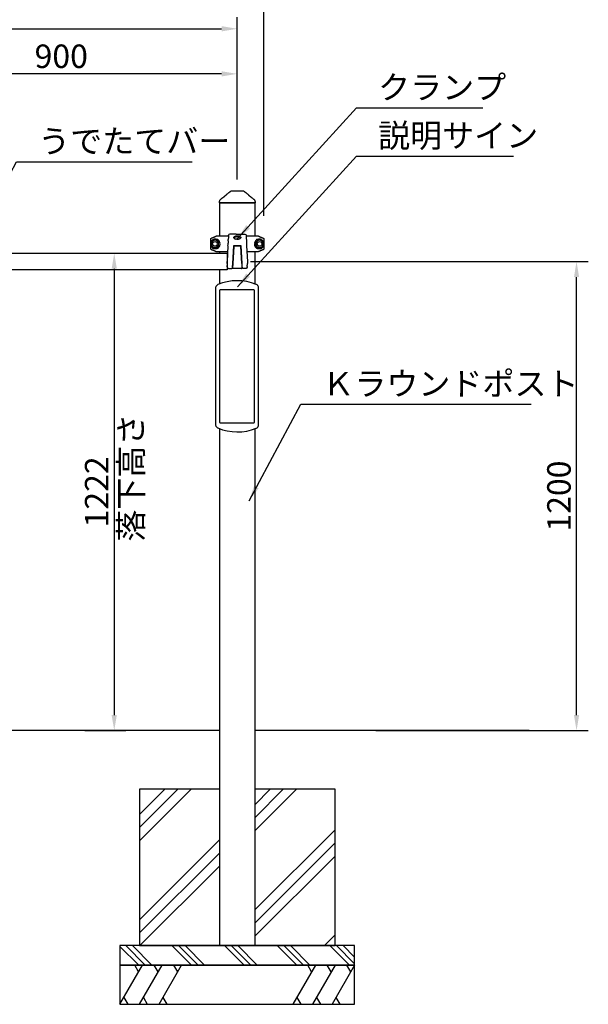
# Model space of a CAD drawing. Extents: x 0 to 8400, y 0 to 5940.
# Drawn here: x 2741 to 4195, y 1387 to 3906 of the extents above; entities that cross this region are included whole.
import ezdxf

# ---------------------------------------------------------------- set-up
doc = ezdxf.new("R2010")
doc.units = 0
doc.header["$LTSCALE"] = 6
doc.layers.get('0').update_dxf_attribs({"linetype": 'CONTINUOUS'})
doc.layers.get('DEFPOINTS').update_dxf_attribs({"linetype": 'CONTINUOUS'})
for name, color, linetype in [('P001', 131, 'CONTINUOUS'), ('P002', 181, 'CONTINUOUS'), ('P003', 231, 'CONTINUOUS'), ('P005', 91, 'CONTINUOUS'), ('P012', 201, 'CONTINUOUS'), ('P016', 161, 'CONTINUOUS'), ('P019', 71, 'CONTINUOUS'), ('P901', 135, 'CONTINUOUS'), ('P919', 75, 'CONTINUOUS'), ('P_2DIM', 6, 'CONTINUOUS'), ('P_7THICK', 7, 'CONTINUOUS')]:
    doc.layers.add(name, color=color, linetype=linetype)
doc.styles.add('BIGFONT', font='simplex.shx', dxfattribs={"bigfont": 'bigfont.shx'})
doc.dimstyles.new('DIMBIGFONT$0', dxfattribs={"dimscale": 20, "dimtxt": 3, "dimasz": 2, "dimexe": 1.5, "dimexo": 3, "dimgap": 0.75, "dimtad": 1, "dimdec": 1, "dimdsep": 46, "dimtxsty": 'BIGFONT', "dimsah": 1, "dimcen": 0, "dimclrt": 230, "dimadec": 1, "dimazin": 2, "dimtfac": 0.6, "dimtdec": 1, "dimtofl": 0, "dimtmove": 2, "dimatfit": 3, "dimfxl": 1, "dimtvp": 1, "dimtolj": 1, "dimarcsym": 0})
doc.dimstyles.new('DIMBIGFONT$7', dxfattribs={"dimscale": 20, "dimtxt": 3, "dimasz": 2, "dimexe": 1.5, "dimexo": 3, "dimgap": 0.75, "dimtad": 1, "dimdec": 1, "dimdsep": 46, "dimtxsty": 'BIGFONT', "dimsah": 1, "dimcen": 0, "dimclrt": 230, "dimadec": 1, "dimazin": 2, "dimtfac": 0.6, "dimtdec": 1, "dimtofl": 0, "dimtmove": 0, "dimatfit": 3, "dimfxl": 1, "dimtvp": 1, "dimtolj": 1, "dimarcsym": 0})

# ---------------------------------------------------------------- blocks, each defined once
blk = doc.blocks.new('*D4')
at = {"layer": 'DEFPOINTS', "color": 0}
for p in [(2397.6, 3767.3), (2397.6, 3467.3), (3297.6, 3467.3)]:
    blk.add_point(p, dxfattribs=at)
at = {"layer": 'P_2DIM', "color": 0, "lineweight": -2}
for p, q in [((2397.6, 3527.3), (2397.6, 3797.3)), ((3297.6, 3527.3), (3297.6, 3797.3)), ((3257.6, 3767.3), (2437.6, 3767.3))]:
    blk.add_line(p, q, dxfattribs=at)
at = {"layer": 'P_2DIM', "color": 0}
for points in [[(2437.6, 3773.9), (2437.6, 3760.6), (2397.6, 3767.3)], [(3257.6, 3773.9), (3257.6, 3760.6), (3297.6, 3767.3)]]:
    blk.add_solid(points, dxfattribs=at)
at = {"layer": 'P_2DIM', "color": 230, "insert": (2847.6, 3812.3), "char_height": 60, "attachment_point": 5, "style": 'BIGFONT'}
blk.add_mtext('\\A1;900', dxfattribs=at)
blk = doc.blocks.new('*D5')
at = {"layer": 'DEFPOINTS', "color": 0}
for p in [(3271.6, 3287.3), (4164.8, 3287.3), (3592.1, 2087.3)]:
    blk.add_point(p, dxfattribs=at)
at = {"layer": 'P_2DIM', "color": 0, "lineweight": -2}
for p, q in [((3331.6, 3287.3), (4194.8, 3287.3)), ((4164.8, 2127.3), (4164.8, 3247.3)), ((3652.1, 2087.3), (4194.8, 2087.3))]:
    blk.add_line(p, q, dxfattribs=at)
at = {"layer": 'P_2DIM', "color": 0}
for points in [[(4158.2, 3247.3), (4171.5, 3247.3), (4164.8, 3287.3)], [(4158.2, 2127.3), (4171.5, 2127.3), (4164.8, 2087.3)]]:
    blk.add_solid(points, dxfattribs=at)
at = {"layer": 'P_2DIM', "color": 230, "insert": (4119.8, 2687.3), "char_height": 60, "attachment_point": 5, "rotation": 90, "style": 'BIGFONT'}
blk.add_mtext('\\A1;1200', dxfattribs=at)
blk = doc.blocks.new('*D10')
at = {"layer": 'DEFPOINTS', "color": 0}
for p in [(3297.6, 3882.6), (1497.6, 3437.3), (3297.6, 3437.3)]:
    blk.add_point(p, dxfattribs=at)
at = {"layer": 'P_2DIM', "color": 0, "lineweight": -2}
for p, q in [((1497.6, 3497.3), (1497.6, 3912.6)), ((3297.6, 3497.3), (3297.6, 3912.6)), ((1537.6, 3882.6), (3257.6, 3882.6))]:
    blk.add_line(p, q, dxfattribs=at)
at = {"layer": 'P_2DIM', "color": 0}
for points in [[(1537.6, 3889.3), (1537.6, 3875.9), (1497.6, 3882.6)], [(3257.6, 3889.3), (3257.6, 3875.9), (3297.6, 3882.6)]]:
    blk.add_solid(points, dxfattribs=at)
at = {"layer": 'P_2DIM', "color": 230, "insert": (2397.6, 3927.6), "char_height": 60, "attachment_point": 5, "style": 'BIGFONT'}
blk.add_mtext('\\A1;1800', dxfattribs=at)
blk = doc.blocks.new('*D11')
at = {"layer": 'DEFPOINTS', "color": 0}
for p in [(3365.6, 3998), (3365.6, 3344.3), (1429.6, 3144.3)]:
    blk.add_point(p, dxfattribs=at)
at = {"layer": 'P_2DIM', "color": 0, "lineweight": -2}
for p, q in [((1429.6, 3204.3), (1429.6, 4028)), ((3365.6, 3404.3), (3365.6, 4028)), ((1469.6, 3998), (3325.6, 3998))]:
    blk.add_line(p, q, dxfattribs=at)
at = {"layer": 'P_2DIM', "color": 0}
for points in [[(1469.6, 4004.6), (1469.6, 3991.3), (1429.6, 3998)], [(3325.6, 4004.6), (3325.6, 3991.3), (3365.6, 3998)]]:
    blk.add_solid(points, dxfattribs=at)
at = {"layer": 'P_2DIM', "color": 230, "insert": (2397.6, 4058.7), "char_height": 60, "attachment_point": 5, "style": 'BIGFONT'}
blk.add_mtext('\\A1;(1936)', dxfattribs=at)
blk = doc.blocks.new('*E32')
at = {"layer": 'P016'}
for centre, major_axis, ratio, start_param, end_param in [((23.6, 5.4), (1.1, -21.8), 0.00001, 2.890311, 3.194064), ((23.8, 2.9), (1.3, -24.3), 0.00001, 3.427623, 3.570663), ((-2.8, 20), (-41.5, 0), 0.00001, 1.441736, 1.441744), ((3.1, 20), (-41.5, 0), 0.00001, 1.693942, 1.693955), ((23.7, 3), (0.7, -14.3), 0.000028, 2.325807, 2.724003), ((23.7, 3.1), (0.7, -14.2), 0.000015, 3.961501, 4.229067), ((23.9, 0.8), (-0.8, 15.7), 0.00001, 0.971544, 1.172975), ((23.8, 1.2), (-0.8, 15), 0.000017, 4.641597, 5.099364), ((-25.8, -44.7), (-0.4, 10.2), 0.00001, 4.25406, 4.645987), ((12.4, -45.4), (0.6, -11), 0.00001, 4.710771, 5.067138), ((12.4, -45.4), (0.6, -11), 0.00001, 5.067138, 5.246213), ((25.8, -44.7), (0.4, 10.2), 0.00001, 1.635486, 1.898084), ((-25.8, -47.1), (0.28, -8.15), 0.00001, 5.421421, 5.864633), ((-25.8, -45.8), (0.33, -9.48), 0.00001, 6.283071, 6.682974), ((12.5, -47.6), (-0.51, 9.66), 0.00001, 2.60417, 3.141414), ((25.8, -47.1), (-0.28, -8.13), 0.00001, 0.567267, 0.862577), ((25.8, -45.8), (-0.33, -9.5), 0.00001, 6.017109, 6.28334)]:
    blk.add_ellipse(centre, major_axis=major_axis, ratio=ratio, start_param=start_param, end_param=end_param, dxfattribs=at)
blk = doc.blocks.new('A$C19901D81')
at = {"layer": 'P012'}
for p, q in [((-9.1, -31.4), (-11.4, -75.1)), ((8.1, -30.5), (-8.1, -30.5)), ((11.4, -75.1), (9.1, -31.4)), ((-11.4, -75.1), (-12, -86.9)), ((-10.7, -62.1), (-10.7, -62.1)), ((10.7, -62.1), (10.7, -62.1)), ((11.4, -75.1), (12, -86.9)), ((11.4, -75.1), (11.4, -75.1)), ((11, -88), (-11, -88))]:
    blk.add_line(p, q, dxfattribs=at)
for centre, start, end in [((-8.1, -31.5), 89.9808, 177.0972), ((8.1, -31.5), 2.9019, 90.0116), ((-11, -87), 176.9801, 270.0039), ((11, -87), 269.9961, 3.02)]:
    blk.add_arc(centre, 1, start, end, dxfattribs=at)
at = {"layer": 'P016'}
for p, q in [((-11.3, 0), (-19.5, 0)), ((-2.7, 0), (-11.3, 0)), ((-22.6, -5), (-22.6, -5)), ((22.6, -5), (22.6, -5)), ((-23.9, -29.8), (-26, -70)), ((-10, -30), (-12.4, -75.4)), ((10, -30), (-10, -30)), ((12.4, -75.4), (10, -30)), ((23.9, -29.8), (26, -70)), ((-25.8, -75.4), (-26, -70)), ((26, -70), (25.8, -75.4)), ((-25.6, -82.4), (-25.6, -80.4)), ((-22.5, -88.2), (-14, -88.2)), ((-12.7, -81), (-12.9, -84.6)), ((-12.9, -84.6), (-12.9, -85.9)), ((22.5, -88.2), (14, -88.2)), ((25.6, -80.4), (25.7, -79.2)), ((25.6, -82.4), (25.6, -80.4))]:
    blk.add_line(p, q, dxfattribs=at)
at = {"layer": 'P016', "extrusion": (0, 0, -1)}
for centre, major_axis, ratio, start_param, end_param in [((1.4, -9.6), (9.59, 0.39), 0.391935, 3.007655, 3.109377), ((0.1, -9.5), (7.8, 0.02), 0.422505, 4.300691, 4.399748), ((0.8, -8.8), (-6.56, 0.37), 0.387296, 1.660545, 1.776144), ((-0.1, -9.5), (-7.76, 0.02), 0.422367, 1.882404, 1.982048)]:
    blk.add_ellipse(centre, major_axis=major_axis, ratio=ratio, start_param=start_param, end_param=end_param, dxfattribs=at)
at = {"layer": 'P016'}
for points in [[(-19.5, 0), (-21.1, 0), (-22.4, -1.2), (-22.5, -2.8)], [(19.5, 0), (21.1, 0), (22.4, -1.2), (22.5, -2.8)], [(-22.9, -10.7), (-22.9, -11.8), (-23, -12.9), (-23.1, -14)], [(-22.7, -7.7), (-22.8, -8.7), (-22.8, -9.7), (-22.9, -10.7)], [(-22.6, -5), (-22.6, -5.9), (-22.7, -6.8), (-22.7, -7.7)], [(-8.1, -9.4), (-7.9, -9), (-7.7, -8.6), (-7.3, -8.3)], [(-8, -10.6), (-8, -10.6), (-8, -10.5), (-8.1, -10.5)], [(-6.1, -7.5), (-5.7, -7.3), (-5.1, -7), (-4.4, -6.8)], [(0, -6.2), (0.5, -6.2), (1, -6.3), (1.5, -6.3)], [(22.5, -2.8), (22.5, -2.8), (22.5, -3.6), (22.6, -5)], [(22.6, -5), (22.7, -8), (22.9, -11), (23.1, -14)], [(23.4, -21), (23.5, -21.4), (23.5, -22.1), (23.5, -23.1)], [(-22.5, -88.2), (-24.1, -88.2), (-25.4, -86.9), (-25.5, -85.3)], [(-13, -87.3), (-13, -87.8), (-13.5, -88.2), (-14, -88.2)], [(14, -88.2), (13.5, -88.2), (13, -87.8), (13, -87.3)], [(25.5, -85.3), (25.4, -86.9), (24.1, -88.2), (22.5, -88.2)]]:
    blk.add_open_spline(points, degree=3, dxfattribs=at)
for points, knots in [([(-2.7, 0), (-2, 0), (-1.1, 0), (0, 0), (1.6, 0), (3.6, 0), (5.8, 0)], [0, 0, 0, 0, 0.398131, 0.398131, 0.398131, 1, 1, 1, 1]), ([(5.8, 0), (8.5, 0), (10.8, 0), (12.8, 0), (15, 0), (17.3, 0), (19.5, 0)], [0, 0, 0, 0, 0.5, 0.5, 0.5, 0.9999943, 0.9999943, 0.9999943, 0.9999943]), ([(-8, -10.6), (-8.7, -10.2), (-9, -9.6), (-9.3, -8.6), (-9.1, -8.1), (-8.6, -7.1), (-8, -6.5), (-6.9, -5.8), (-6.4, -5.6), (-5.2, -5.1), (-4.4, -4.9), (-3, -4.6), (-2.4, -4.5), (-1.4, -4.4), (-1, -4.3), (-0.2, -4.3), (0.1, -4.3), (0.8, -4.3), (1.2, -4.4), (2.6, -4.5), (3.6, -4.7), (5.4, -5.2), (6.2, -5.5), (7.5, -6.2), (8.3, -6.8), (9.1, -8), (9.3, -8.5), (9.2, -9.2), (9, -9.5), (8.7, -10.1), (8.4, -10.3), (8, -10.6)], [-4.518141, -4.518141, -4.518141, -4.518141, -4.265275, -4.265275, -3.993765, -3.993765, -3.48161, -3.48161, -3.240577, -3.240577, -2.866259, -2.866259, -2.641534, -2.641534, -2.482939, -2.482939, -2.359359, -2.359359, -2.209299, -2.209299, -1.838181, -1.838181, -1.38015, -1.38015, -0.829959, -0.829959, -0.447905, -0.447905, -0.231745, -0.231745, -0.000004, -0.000004, -0.000004, -0.000004]), ([(-8.2, -10.1), (-8.2, -10), (-8.2, -10), (-8.2, -9.9), (-8.2, -9.7), (-8.1, -9.6), (-8.1, -9.4)], [0.11129611, 0.11129611, 0.11129611, 0.11129611, 0.125, 0.125, 0.125, 0.16202109, 0.16202109, 0.16202109, 0.16202109]), ([(-8, -10.6), (-8, -10.6), (-8, -10.6), (-8, -10.6), (-8, -10.6), (-8, -10.6)], [0, 0, 0, 0, 0.002365098, 0.002365098, 0.004734901, 0.004734901, 0.004734901, 0.004734901]), ([(-8, -10.6), (-7.9, -10.7), (-7.7, -10.9), (-7.3, -11.1), (-7.1, -11.2), (-6.4, -11.6), (-5.8, -11.9), (-4.8, -12.3), (-4.3, -12.5), (-3.4, -12.8), (-2.9, -12.9), (-2.5, -13)], [0.0002259, 0.0002259, 0.0002259, 0.0002259, 0.1027357, 0.1027357, 0.2097766, 0.2097766, 0.4389763, 0.4389763, 0.6087743, 0.6087743, 0.7454359, 0.7454359, 0.7454359, 0.7454359]), ([(-7.3, -8.3), (-7.2, -8.3), (-7.2, -8.2), (-7.1, -8.2), (-6.8, -7.9), (-6.5, -7.7), (-6.1, -7.5)], [0, 0, 0, 0, 0.15865, 0.15865, 0.15865, 1, 1, 1, 1]), ([(-4.4, -6.8), (-4.3, -6.8), (-4.3, -6.8), (-4.2, -6.8), (-3.8, -6.7), (-3.4, -6.6), (-3, -6.5)], [0, 0, 0, 0, 0.123943, 0.123943, 0.123943, 1, 1, 1, 1]), ([(0, -13.2), (-0.7, -13.2), (-1, -13.2), (-1.7, -13.1), (-2.1, -13.1), (-2.5, -13)], [-0.2065344, -0.2065344, -0.2065344, -0.2065344, -0.1268388, -0.1268388, -0.000001, -0.000001, -0.000001, -0.000001]), ([(-2.3, -6.4), (-1.7, -6.3), (-0.9, -6.2), (0, -6.2), (0, -6.2), (0, -6.2), (0, -6.2)], [0, 0, 0, 0, 0.992193, 0.992193, 0.992193, 1, 1, 1, 1]), ([(0, -13.2), (0.7, -13.2), (1, -13.2), (1.6, -13.1), (2, -13.1), (3, -12.9), (3.8, -12.7), (5.5, -12), (6.2, -11.7), (6.9, -11.3), (7.2, -11.2), (7.6, -10.9), (7.8, -10.7), (8, -10.6)], [-0.8675036, -0.8675036, -0.8675036, -0.8675036, -0.7914469, -0.7914469, -0.6619728, -0.6619728, -0.4452658, -0.4452658, -0.233694, -0.233694, -0.1138649, -0.1138649, 0, 0, 0, 0]), ([(3, -6.5), (3.4, -6.6), (3.8, -6.7), (4.2, -6.8), (4.2, -6.8), (4.3, -6.8), (4.4, -6.8)], [0, 0, 0, 0, 0.852269, 0.852269, 0.852269, 1, 1, 1, 1]), ([(4.4, -6.8), (5.1, -7), (5.7, -7.3), (6, -7.5), (6.5, -7.7), (6.8, -7.9), (7.1, -8.2), (7.2, -8.2), (7.2, -8.2), (7.3, -8.3)], [0, 0, 0, 0, 0.5, 0.5, 0.5, 0.920361, 0.920361, 0.920361, 1, 1, 1, 1]), ([(7.3, -8.3), (7.9, -8.8), (8.2, -9.4), (8.2, -9.9), (8.2, -10.2), (8.1, -10.4), (8, -10.6)], [0.7602267, 0.7602267, 0.7602267, 0.7602267, 0.875, 0.875, 0.875, 0.9274413, 0.9274413, 0.9274413, 0.9274413]), ([(8, -10.6), (8, -10.6), (8, -10.6), (8, -10.6), (8, -10.6), (8, -10.6)], [0.000230654, 0.000230654, 0.000230654, 0.000230654, 0.002486955, 0.002486955, 0.004743267, 0.004743267, 0.004743267, 0.004743267]), ([(23.1, -14), (23.1, -14.4), (23.1, -14.9), (23.1, -15.4), (23.2, -15.7), (23.2, -16), (23.2, -16.3), (23.2, -16.5), (23.2, -16.8), (23.2, -17.2)], [0, 0, 0, 0, 0.5, 0.5, 0.5, 0.75, 0.75, 0.75, 1, 1, 1, 1]), ([(23.2, -17.2), (23.3, -18), (23.3, -18.6), (23.3, -19), (23.4, -19.5), (23.4, -19.9), (23.4, -20.3), (23.4, -20.6), (23.4, -20.8), (23.4, -21)], [0, 0, 0, 0, 0.5, 0.5, 0.5, 0.826271, 0.826271, 0.826271, 1, 1, 1, 1]), ([(23.5, -23.1), (23.6, -23.8), (23.6, -24.4), (23.6, -24.7), (23.7, -25.2), (23.7, -25.8), (23.7, -26.4), (23.8, -27.5), (23.8, -28.7), (23.9, -29.8)], [0, 0, 0, 0, 0.25, 0.25, 0.25, 0.5, 0.5, 0.5, 0.999979, 0.999979, 0.999979, 0.999979]), ([(12.8, -83.8), (12.8, -83), (12.7, -82), (12.7, -81), (12.6, -79.3), (12.5, -77.4), (12.4, -75.4)], [-0.5000086, -0.5000086, -0.5000086, -0.5000086, -0.3109429, -0.3109429, -0.3109429, 0, 0, 0, 0]), ([(-25.7, -78), (-25.7, -78.4), (-25.7, -78.8), (-25.7, -79.2), (-25.7, -79.6), (-25.7, -80), (-25.6, -80.4)], [0.1711291, 0.1711291, 0.1711291, 0.1711291, 0.25, 0.25, 0.25, 0.3357234, 0.3357234, 0.3357234, 0.3357234]), ([(-25.5, -84), (-25.5, -84.2), (-25.5, -84.4), (-25.5, -84.6), (-25.5, -84.7), (-25.5, -84.9), (-25.5, -85)], [0.6644276, 0.6644276, 0.6644276, 0.6644276, 0.75, 0.75, 0.75, 0.8291513, 0.8291513, 0.8291513, 0.8291513]), ([(13, -87.3), (13, -87.3), (13, -86.8), (12.9, -85.9), (12.9, -85.4), (12.9, -84.6), (12.8, -83.8)], [-1, -1, -1, -1, -0.6892004, -0.6892004, -0.6892004, -0.5000086, -0.5000086, -0.5000086, -0.5000086])]:
    blk.add_open_spline(points, degree=3, knots=knots, dxfattribs=at)
at = {"extrusion": (0, 0, -1), "zscale": -1}
blk.add_blockref('*E32', (0, -30), dxfattribs=at)
blk = doc.blocks.new('*D34')
at = {"layer": 'DEFPOINTS', "color": 0}
for p in [(2847.6, 3308.6), (2847.6, 2087.3), (2983.1, 2087.3)]:
    blk.add_point(p, dxfattribs=at)
at = {"layer": 'P_2DIM', "color": 0, "lineweight": -2}
for p, q in [((2907.6, 3308.6), (3013.1, 3308.6)), ((2983.1, 3268.6), (2983.1, 2127.3)), ((2907.6, 2087.3), (3013.1, 2087.3))]:
    blk.add_line(p, q, dxfattribs=at)
at = {"layer": 'P_2DIM', "color": 0}
for points in [[(2976.4, 3268.6), (2989.7, 3268.6), (2983.1, 3308.6)], [(2976.4, 2127.3), (2989.7, 2127.3), (2983.1, 2087.3)]]:
    blk.add_solid(points, dxfattribs=at)
at = {"layer": 'P_2DIM', "color": 230, "insert": (2938.1, 2698), "char_height": 60, "attachment_point": 5, "rotation": 90, "style": 'BIGFONT'}
blk.add_mtext('\\A1;1222', dxfattribs=at)

msp = doc.modelspace()

# ---------------------------------------------------------------- hatches: boundary and pattern name
at = {"layer": 'P919'}
h = msp.add_hatch(dxfattribs=at)
h.set_pattern_fill('PLAST', color=256, scale=30, angle=45, style=0)
h.set_pattern_definition([(45, (2691.89, -7979.57), (-134.704, 134.704), []), (45, (2675.05, -7962.74), (-134.704, 134.704), []), (45, (2658.21, -7945.9), (-134.704, 134.704), [])])
h.paths.add_polyline_path([(3253.08, 1937.282), (3047.63, 1937.282), (3047.63, 1537.282), (3253.08, 1537.282)])
h.paths.add_polyline_path([(3547.63, 1937.282), (3342.18, 1937.282), (3342.18, 1537.282), (3547.63, 1537.282)])
h = msp.add_hatch(dxfattribs=at)
h.set_pattern_fill('PLAST', color=256, scale=15, angle=315, style=0)
h.set_pattern_definition([(315, (-50291.64, 0), (67.35192, 67.35192), []), (315, (-50283.23, 8.42), (67.35192, 67.35192), []), (315, (-50274.81, 16.84), (67.35192, 67.35192), [])])
h.paths.add_polyline_path([(2997.63, 1487.282), (3597.63, 1487.282), (3597.63, 1537.282), (2997.63, 1537.282)])

# ---------------------------------------------------------------- linework, layer by layer
at = {"layer": 'P001'}
for p, q in [((3275.037, 3352.282), (3243.651, 3352.282)), ((3351.609, 3352.282), (3320.224, 3352.282)), ((3229.647, 3320.26), (3229.647, 3344.304)), ((3365.614, 3344.304), (3365.614, 3320.26)), ((3272.94, 3312.282), (3243.651, 3312.282)), ((3351.609, 3312.282), (3322.32, 3312.282)), ((3241.774, 3218.886), (3241.774, 2870.68)), ((3352.174, 2870.136), (3352.174, 3219.43))]:
    msp.add_line(p, q, dxfattribs=at)
for centre in [(3240.607, 3332.282), (3354.607, 3332.282)]:
    msp.add_circle(centre, 6, dxfattribs=at)
for centre, radius, start, end in [((3240.607, 3332.282), 9.25, 187.305407, 172.694594), ((3354.607, 3332.282), 9.25, 7.305407, 352.694594), ((3297.63, 3110.033), 128.106, 67.836608, 112.852419), ((3297.63, 2979.533), 128.106, 247.147581, 292.163392)]:
    msp.add_arc(centre, radius, start, end, dxfattribs=at)
for points, weights in [([(3231.465, 3347.062), (3238.176, 3349.937), (3243.651, 3352.282)], [1, 1.00518024161, 1]), ([(3351.609, 3352.282), (3357.085, 3349.937), (3363.795, 3347.062)], [1, 1.00518024162, 1]), ([(3243.651, 3312.282), (3238.176, 3314.628), (3231.465, 3317.503)], [1, 1.00518024161, 1]), ([(3363.795, 3317.503), (3357.085, 3314.628), (3351.609, 3312.282)], [1, 1.00518024162, 1])]:
    msp.add_rational_spline(points, weights, degree=2, dxfattribs=at)
for points, knots in [([(3229.647, 3344.304), (3229.647, 3344.674), (3229.733, 3345.11), (3230.017, 3345.794), (3230.264, 3346.163), (3230.779, 3346.679), (3231.132, 3346.919), (3231.465, 3347.062)], [0, 0, 0, 0, 0.111063318, 0.111063318, 0.222140459, 0.222140459, 0.32960868, 0.32960868, 0.32960868, 0.32960868]), ([(3235.169, 3343.618), (3234.963, 3343.45), (3234.764, 3343.274), (3234.077, 3342.616), (3233.627, 3342.092), (3232.841, 3340.996), (3232.498, 3340.43), (3231.992, 3339.44), (3231.81, 3339.041), (3231.441, 3338.129), (3231.259, 3337.609), (3230.986, 3336.687), (3230.887, 3336.309), (3230.695, 3335.454), (3230.605, 3334.978), (3230.485, 3334.101), (3230.448, 3333.765), (3230.395, 3333.046), (3230.38, 3332.664), (3230.38, 3331.803), (3230.404, 3331.325), (3230.484, 3330.452), (3230.537, 3330.061), (3230.709, 3329.004), (3230.846, 3328.4), (3231.194, 3327.141), (3231.405, 3326.524), (3231.81, 3325.524), (3231.992, 3325.125), (3232.655, 3323.827), (3233.197, 3323.004), (3234.232, 3321.789), (3234.681, 3321.344), (3235.169, 3320.946)], [-7.93965131, -7.93965131, -7.93965131, -7.93965131, -7.77917929, -7.77917929, -7.3656294, -7.3656294, -6.98438191, -6.98438191, -6.74256328, -6.74256328, -6.45349955, -6.45349955, -6.26818107, -6.26818107, -6.05216013, -6.05216013, -5.93623919, -5.93623919, -5.82031826, -5.82031826, -5.67481221, -5.67481221, -5.52930617, -5.52930617, -5.238289, -5.238289, -4.89807324, -4.89807324, -4.65625461, -4.65625461, -4.08137677, -4.08137677, -3.7009852, -3.7009852, -3.7009852, -3.7009852]), ([(3231.432, 3333.458), (3231.43, 3333.443), (3231.428, 3333.427), (3231.377, 3333.076), (3231.28, 3332.781), (3231.239, 3332.438), (3231.235, 3332.382), (3231.233, 3332.318), (3231.233, 3332.31), (3231.233, 3332.299), (3231.233, 3332.296), (3231.233, 3332.289), (3231.233, 3332.286), (3231.233, 3332.28), (3231.233, 3332.277), (3231.233, 3332.27), (3231.233, 3332.266), (3231.233, 3332.253), (3231.233, 3332.244), (3231.235, 3332.18), (3231.239, 3332.127), (3231.262, 3331.934), (3231.293, 3331.796), (3231.366, 3331.478), (3231.408, 3331.296), (3231.432, 3331.106)], [0, 0, 0, 0, 0.004824478, 0.004824478, 0.106311138, 0.106311138, 0.12618693, 0.12618693, 0.128762797, 0.128762797, 0.130080441, 0.130080441, 0.131051683, 0.131051683, 0.132103482, 0.132103482, 0.133532108, 0.133532108, 0.136789528, 0.136789528, 0.155683085, 0.155683085, 0.204941874, 0.204941874, 0.260406961, 0.260406961, 0.260406961, 0.260406961]), ([(3236.12, 3344.304), (3236.127, 3344.307), (3236.135, 3344.309), (3237.046, 3344.614), (3238.101, 3344.822), (3239.571, 3344.962), (3239.94, 3344.986), (3240.524, 3345.007), (3240.736, 3345.011), (3241.124, 3345.012), (3241.3, 3345.01), (3241.68, 3345.001), (3241.885, 3344.994), (3242.44, 3344.965), (3242.794, 3344.938), (3243.566, 3344.86), (3243.986, 3344.806), (3245.101, 3344.632), (3245.813, 3344.49), (3246.559, 3344.309), (3246.57, 3344.307), (3246.58, 3344.304)], [-1.90524262, -1.90524262, -1.90524262, -1.90524262, -1.89989316, -1.89989316, -1.25954202, -1.25954202, -1.0515232, -1.0515232, -0.93561192, -0.93561192, -0.84074267, -0.84074267, -0.73226801, -0.73226801, -0.54888608, -0.54888608, -0.33851674, -0.33851674, 0, 0, 0.00484816, 0.00484816, 0.00484816, 0.00484816]), ([(3348.634, 3344.304), (3348.644, 3344.307), (3348.655, 3344.309), (3349.401, 3344.49), (3350.114, 3344.632), (3351.228, 3344.806), (3351.648, 3344.86), (3352.42, 3344.938), (3352.774, 3344.965), (3353.329, 3344.994), (3353.534, 3345.001), (3353.914, 3345.01), (3354.09, 3345.012), (3354.478, 3345.011), (3354.69, 3345.007), (3355.274, 3344.986), (3355.643, 3344.962), (3357.113, 3344.822), (3358.168, 3344.614), (3359.079, 3344.309), (3359.087, 3344.307), (3359.094, 3344.304)], [-1.90199016, -1.90199016, -1.90199016, -1.90199016, -1.89714901, -1.89714901, -1.55912121, -1.55912121, -1.34905572, -1.34905572, -1.16593867, -1.16593867, -1.05762068, -1.05762068, -0.96288846, -0.96288846, -0.8471446, -0.8471446, -0.63942624, -0.63942624, 0, 0, 0.00534173, 0.00534173, 0.00534173, 0.00534173]), ([(3360.045, 3320.946), (3360.251, 3321.114), (3360.45, 3321.29), (3361.137, 3321.948), (3361.587, 3322.472), (3362.373, 3323.569), (3362.716, 3324.135), (3363.222, 3325.125), (3363.404, 3325.524), (3363.773, 3326.436), (3363.955, 3326.956), (3364.228, 3327.878), (3364.327, 3328.255), (3364.519, 3329.111), (3364.609, 3329.587), (3364.729, 3330.463), (3364.766, 3330.8), (3364.819, 3331.519), (3364.834, 3331.901), (3364.834, 3332.761), (3364.81, 3333.24), (3364.73, 3334.113), (3364.677, 3334.503), (3364.506, 3335.561), (3364.368, 3336.164), (3364.02, 3337.424), (3363.809, 3338.041), (3363.404, 3339.041), (3363.222, 3339.44), (3362.559, 3340.737), (3362.017, 3341.561), (3360.982, 3342.776), (3360.533, 3343.22), (3360.045, 3343.619)], [-7.93965131, -7.93965131, -7.93965131, -7.93965131, -7.77917929, -7.77917929, -7.3656294, -7.3656294, -6.98438191, -6.98438191, -6.74256328, -6.74256328, -6.45349955, -6.45349955, -6.26818107, -6.26818107, -6.05216013, -6.05216013, -5.93623919, -5.93623919, -5.82031826, -5.82031826, -5.67481221, -5.67481221, -5.52930617, -5.52930617, -5.238289, -5.238289, -4.89807324, -4.89807324, -4.65625461, -4.65625461, -4.08137677, -4.08137677, -3.7009852, -3.7009852, -3.7009852, -3.7009852]), ([(3363.782, 3331.106), (3363.784, 3331.122), (3363.786, 3331.138), (3363.837, 3331.489), (3363.934, 3331.783), (3363.975, 3332.127), (3363.98, 3332.183), (3363.981, 3332.247), (3363.981, 3332.254), (3363.981, 3332.265), (3363.982, 3332.269), (3363.982, 3332.276), (3363.982, 3332.278), (3363.982, 3332.284), (3363.982, 3332.287), (3363.982, 3332.294), (3363.981, 3332.298), (3363.981, 3332.312), (3363.981, 3332.321), (3363.979, 3332.384), (3363.975, 3332.437), (3363.952, 3332.63), (3363.921, 3332.769), (3363.849, 3333.087), (3363.806, 3333.268), (3363.782, 3333.458)], [0, 0, 0, 0, 0.004824478, 0.004824478, 0.106311138, 0.106311138, 0.12618693, 0.12618693, 0.128762797, 0.128762797, 0.130080441, 0.130080441, 0.131051683, 0.131051683, 0.132103482, 0.132103482, 0.133532108, 0.133532108, 0.136789528, 0.136789528, 0.155683085, 0.155683085, 0.204941874, 0.204941874, 0.260406961, 0.260406961, 0.260406961, 0.260406961]), ([(3363.795, 3347.062), (3364.128, 3346.919), (3364.482, 3346.679), (3364.997, 3346.163), (3365.244, 3345.794), (3365.527, 3345.11), (3365.614, 3344.674), (3365.614, 3344.304)], [-0.32960868, -0.32960868, -0.32960868, -0.32960868, -0.222140459, -0.222140459, -0.111063318, -0.111063318, 0, 0, 0, 0]), ([(3231.465, 3317.503), (3231.132, 3317.646), (3230.779, 3317.886), (3230.264, 3318.401), (3230.017, 3318.77), (3229.733, 3319.455), (3229.647, 3319.89), (3229.647, 3320.26)], [-0.32960868, -0.32960868, -0.32960868, -0.32960868, -0.222140459, -0.222140459, -0.111063318, -0.111063318, 0, 0, 0, 0]), ([(3246.58, 3320.26), (3246.57, 3320.258), (3246.559, 3320.255), (3245.813, 3320.075), (3245.101, 3319.933), (3243.986, 3319.759), (3243.566, 3319.705), (3242.794, 3319.627), (3242.44, 3319.6), (3241.885, 3319.571), (3241.68, 3319.563), (3241.3, 3319.554), (3241.124, 3319.553), (3240.736, 3319.554), (3240.524, 3319.558), (3239.94, 3319.578), (3239.571, 3319.602), (3238.101, 3319.742), (3237.046, 3319.95), (3236.135, 3320.255), (3236.127, 3320.258), (3236.12, 3320.26)], [-1.90199007, -1.90199007, -1.90199007, -1.90199007, -1.89714892, -1.89714892, -1.55912114, -1.55912114, -1.34905566, -1.34905566, -1.16593862, -1.16593862, -1.05762064, -1.05762064, -0.96288842, -0.96288842, -0.84714457, -0.84714457, -0.63942622, -0.63942622, 0, 0, 0.00534173, 0.00534173, 0.00534173, 0.00534173]), ([(3359.094, 3320.26), (3359.087, 3320.258), (3359.079, 3320.255), (3358.168, 3319.95), (3357.113, 3319.742), (3355.643, 3319.602), (3355.274, 3319.578), (3354.69, 3319.558), (3354.478, 3319.554), (3354.09, 3319.553), (3353.914, 3319.554), (3353.534, 3319.563), (3353.329, 3319.571), (3352.774, 3319.6), (3352.42, 3319.627), (3351.648, 3319.705), (3351.228, 3319.759), (3350.114, 3319.933), (3349.401, 3320.075), (3348.655, 3320.255), (3348.644, 3320.258), (3348.634, 3320.26)], [-1.9052427, -1.9052427, -1.9052427, -1.9052427, -1.89989325, -1.89989325, -1.25954207, -1.25954207, -1.05152324, -1.05152324, -0.93561196, -0.93561196, -0.84074271, -0.84074271, -0.73226804, -0.73226804, -0.5488861, -0.5488861, -0.33851675, -0.33851675, 0, 0, 0.00484816, 0.00484816, 0.00484816, 0.00484816]), ([(3365.614, 3320.26), (3365.614, 3319.89), (3365.527, 3319.455), (3365.244, 3318.77), (3364.997, 3318.401), (3364.482, 3317.886), (3364.128, 3317.646), (3363.795, 3317.503)], [0, 0, 0, 0, 0.111063318, 0.111063318, 0.222140459, 0.222140459, 0.32960868, 0.32960868, 0.32960868, 0.32960868]), ([(3247.879, 3228.083), (3247.162, 3227.781), (3246.479, 3227.394), (3245.222, 3226.472), (3244.647, 3225.936), (3243.637, 3224.746), (3243.203, 3224.091), (3242.498, 3222.698), (3242.227, 3221.961), (3241.866, 3220.444), (3241.774, 3219.664), (3241.774, 3218.886)], [0, 0, 0, 0, 0.116752328, 0.116752328, 0.233504655, 0.233504655, 0.350256983, 0.350256983, 0.46700931, 0.46700931, 0.583761638, 0.583761638, 0.583761638, 0.583761638]), ([(3352.174, 3219.43), (3352.174, 3220.216), (3352.08, 3221.004), (3351.711, 3222.535), (3351.436, 3223.28), (3350.717, 3224.683), (3350.274, 3225.342), (3349.245, 3226.538), (3348.66, 3227.074), (3347.38, 3227.993), (3346.686, 3228.377), (3345.958, 3228.673)], [0, 0, 0, 0, 0.117952697, 0.117952697, 0.235905393, 0.235905393, 0.35385809, 0.35385809, 0.471810787, 0.471810787, 0.589763483, 0.589763483, 0.589763483, 0.589763483]), ([(3241.774, 2870.68), (3241.774, 2869.901), (3241.866, 2869.122), (3242.227, 2867.605), (3242.498, 2866.867), (3243.203, 2865.475), (3243.637, 2864.82), (3244.647, 2863.629), (3245.222, 2863.094), (3246.479, 2862.172), (3247.162, 2861.785), (3247.879, 2861.482)], [0, 0, 0, 0, 0.116752328, 0.116752328, 0.233504655, 0.233504655, 0.350256983, 0.350256983, 0.46700931, 0.46700931, 0.583761638, 0.583761638, 0.583761638, 0.583761638]), ([(3345.958, 2860.893), (3346.686, 2861.189), (3347.38, 2861.573), (3348.66, 2862.492), (3349.245, 2863.028), (3350.274, 2864.224), (3350.717, 2864.883), (3351.436, 2866.286), (3351.711, 2867.031), (3352.08, 2868.562), (3352.174, 2869.35), (3352.174, 2870.136)], [0, 0, 0, 0, 0.117952698, 0.117952698, 0.235905395, 0.235905395, 0.353858093, 0.353858093, 0.47181079, 0.47181079, 0.589763488, 0.589763488, 0.589763488, 0.589763488])]:
    msp.add_open_spline(points, degree=3, knots=knots, dxfattribs=at)
at = {"layer": 'P002'}
for p, q in [((3253.08, 3437.282), (3342.18, 3437.282)), ((3253.08, 3352.282), (3253.08, 3437.282)), ((3342.18, 3437.282), (3342.18, 3352.282)), ((3253.08, 3308.632), (3253.08, 3312.282)), ((3342.18, 3312.282), (3342.18, 3230.143)), ((3253.08, 3230.143), (3253.08, 3265.932)), ((3253.08, 1537.282), (3253.08, 2859.423)), ((3342.18, 2859.423), (3342.18, 1537.282)), ((3340.037, 1537.282), (3250.937, 1537.282))]:
    msp.add_line(p, q, dxfattribs=at)
at = {"layer": 'P003'}
for p, q in [((3252.13, 3437.282), (3252.13, 3439.255)), ((3343.13, 3437.282), (3252.13, 3437.282)), ((3252.17, 3439.257), (3252.171, 3439.255)), ((3339.078, 3447.293), (3339.079, 3447.293)), ((3343.104, 3439.254), (3343.106, 3439.256)), ((3343.13, 3439.254), (3343.13, 3437.282)), ((2423.63, 3308.632), (3271.63, 3308.632)), ((3271.63, 3308.632), (3271.63, 3265.932)), ((3271.63, 3265.932), (2423.63, 3265.932))]:
    msp.add_line(p, q, dxfattribs=at)
for centre, start, end in [((3284.495, 3457.282), 90, 122.515372), ((3310.766, 3457.282), 57.484628, 90)]:
    msp.add_arc(centre, 10, start, end, dxfattribs=at)
for points, knots in [([(3256.165, 3447.304), (3256.647, 3447.667), (3257.68, 3448.445), (3259.214, 3449.61), (3260.714, 3450.758), (3262.054, 3451.792), (3263.186, 3452.673), (3264.117, 3453.406), (3264.835, 3453.976), (3265.445, 3454.463), (3266.06, 3454.963), (3266.674, 3455.469), (3267.196, 3455.902), (3267.58, 3456.219), (3267.883, 3456.469), (3268.206, 3456.742), (3268.56, 3457.047), (3268.947, 3457.392), (3269.364, 3457.776), (3269.764, 3458.152), (3270.006, 3458.39), (3270.122, 3458.505)], [0, 0, 0, 0, 0.08945224, 0.19132011, 0.28847848, 0.37481134, 0.44900139, 0.51059137, 0.56173459, 0.60495552, 0.64288419, 0.6814084, 0.717419, 0.73530247, 0.75296898, 0.77198533, 0.7951771, 0.83473004, 0.88478358, 0.94480531, 1, 1, 1, 1]), ([(3269.979, 3458.35), (3270.282, 3458.644), (3271.134, 3459.471), (3272.557, 3460.747), (3274.218, 3462.156), (3275.855, 3463.44), (3277.475, 3464.626), (3278.576, 3465.346), (3279.12, 3465.702)], [0, 0, 0, 0, 0.107546302, 0.302208862, 0.486716147, 0.663237923, 0.833382261, 1, 1, 1, 1]), ([(3297.63, 3467.282), (3296.262, 3467.282), (3294.98, 3467.282), (3292.542, 3467.282), (3291.387, 3467.282), (3289.187, 3467.282), (3288.148, 3467.282), (3286.207, 3467.282), (3285.304, 3467.282), (3284.495, 3467.282)], [0, 0, 0, 0, 0.25, 0.25, 0.5, 0.5, 0.75, 0.75, 1, 1, 1, 1]), ([(3310.766, 3467.282), (3309.957, 3467.282), (3309.054, 3467.282), (3307.112, 3467.282), (3306.073, 3467.282), (3303.873, 3467.282), (3302.718, 3467.282), (3300.28, 3467.282), (3298.999, 3467.282), (3297.63, 3467.282)], [0, 0, 0, 0, 0.25, 0.25, 0.5, 0.5, 0.75, 0.75, 1, 1, 1, 1]), ([(3316.137, 3465.697), (3316.406, 3465.527), (3317.235, 3465.003), (3318.594, 3464.04), (3320.234, 3462.803), (3321.885, 3461.456), (3323.555, 3459.986), (3324.696, 3458.941), (3325.27, 3458.372), (3325.291, 3458.351)], [0, 0, 0, 0, 0.08165073, 0.2511573, 0.42562154, 0.60624722, 0.7945462, 0.99250881, 1, 1, 1, 1]), ([(3325.302, 3458.348), (3325.41, 3458.244), (3325.606, 3458.055), (3325.921, 3457.765), (3326.279, 3457.439), (3326.791, 3456.986), (3327.357, 3456.498), (3328.026, 3455.932), (3328.777, 3455.31), (3329.664, 3454.588), (3330.625, 3453.817), (3331.669, 3452.992), (3332.827, 3452.086), (3334.151, 3451.062), (3335.687, 3449.884), (3337.359, 3448.613), (3338.519, 3447.739), (3339.091, 3447.308)], [0, 0, 0, 0, 0.0444372, 0.08096095, 0.108756, 0.14874955, 0.19261841, 0.24138832, 0.30420122, 0.36935253, 0.43931874, 0.51161385, 0.58713117, 0.67394495, 0.77436479, 0.88879701, 1, 1, 1, 1]), ([(3252.137, 3439.258), (3252.143, 3439.536), (3252.154, 3440.116), (3252.272, 3440.987), (3252.463, 3441.859), (3252.729, 3442.696), (3253.059, 3443.493), (3253.448, 3444.246), (3253.89, 3444.949), (3254.377, 3445.598), (3254.899, 3446.191), (3255.446, 3446.72), (3255.872, 3447.088), (3256.117, 3447.263), (3256.168, 3447.3)], [0, 0, 0, 0, 0.08843465, 0.18469911, 0.27943284, 0.37267794, 0.46444382, 0.5547092, 0.64341302, 0.73043619, 0.81557259, 0.89848572, 0.97867145, 1, 1, 1, 1]), ([(3339.08, 3447.296), (3339.253, 3447.161), (3339.631, 3446.869), (3340.188, 3446.347), (3340.744, 3445.742), (3341.261, 3445.075), (3341.728, 3444.355), (3342.135, 3443.59), (3342.477, 3442.787), (3342.749, 3441.955), (3342.953, 3441.068), (3343.083, 3440.166), (3343.096, 3439.549), (3343.102, 3439.256)], [0, 0, 0, 0, 0.07350898, 0.16022929, 0.2494567, 0.34026598, 0.43205748, 0.52446572, 0.61727039, 0.71033649, 0.80358019, 0.90695099, 1, 1, 1, 1])]:
    msp.add_open_spline(points, degree=3, knots=knots, dxfattribs=at)
at = {"layer": 'P005'}
msp.add_lwpolyline([(3253.886, 2874.783), (3339.886, 2874.783, 0.41421356), (3341.886, 2876.783), (3341.886, 3212.783, 0.41421356), (3339.886, 3214.783), (3253.886, 3214.783, 0.41421356), (3251.886, 3212.783), (3251.886, 2876.783, 0.41421356)], format="xyb", close=True, dxfattribs=at)
at = {"layer": 'P019'}
msp.add_lwpolyline([(3253.08, 1937.282), (3047.63, 1937.282), (3047.63, 1537.282), (3547.63, 1537.282), (3547.63, 1937.282), (3342.18, 1937.282)], dxfattribs=at)
for points in [[(2997.63, 1487.282), (3597.63, 1487.282), (3597.63, 1537.282), (2997.63, 1537.282)], [(2997.63, 1387.282), (3597.63, 1387.282), (3597.63, 1487.282), (2997.63, 1487.282)]]:
    msp.add_lwpolyline(points, close=True, dxfattribs=at)
at = {"layer": 'P901'}
for points, knots in [([(3231.831, 3335.498), (3231.852, 3335.567), (3231.873, 3335.636), (3232.013, 3336.071), (3232.147, 3336.417), (3232.519, 3337.25), (3232.774, 3337.709), (3233.285, 3338.492), (3233.535, 3338.826), (3234.218, 3339.631), (3234.671, 3340.069), (3235.666, 3340.872), (3236.213, 3341.23), (3237.58, 3341.951), (3238.422, 3342.26), (3240.368, 3342.7), (3241.49, 3342.771), (3243.838, 3342.517), (3245.069, 3342.169), (3247.279, 3341.016), (3248.272, 3340.279), (3249.932, 3338.439), (3250.615, 3337.378), (3251.338, 3335.559), (3251.527, 3334.908), (3251.653, 3334.238)], [6.23352928, 6.23352928, 6.23352928, 6.23352928, 6.26818107, 6.26818107, 6.45349955, 6.45349955, 6.74256328, 6.74256328, 6.98438191, 6.98438191, 7.3656294, 7.3656294, 7.77917929, 7.77917929, 8.35783008, 8.35783008, 9.07550062, 9.07550062, 9.83150629, 9.83150629, 10.47657286, 10.47657286, 11.05860782, 11.05860782, 11.35605192, 11.35605192, 11.35605192, 11.35605192]), ([(3251.654, 3330.326), (3251.488, 3329.445), (3251.211, 3328.598), (3250.392, 3326.848), (3249.805, 3325.985), (3248.482, 3324.517), (3247.747, 3323.915), (3246.157, 3322.912), (3245.294, 3322.533), (3243.302, 3321.944), (3242.173, 3321.819), (3240.026, 3321.916), (3239.003, 3322.123), (3237.284, 3322.753), (3236.569, 3323.113), (3235.138, 3324.066), (3234.43, 3324.683), (3233.535, 3325.739), (3233.285, 3326.073), (3232.724, 3326.931), (3232.429, 3327.478), (3232.048, 3328.403), (3231.934, 3328.721), (3231.832, 3329.062)], [0.28458459, 0.28458459, 0.28458459, 0.28458459, 0.67573264, 0.67573264, 1.16406365, 1.16406365, 1.65416195, 1.65416195, 2.19122135, 2.19122135, 2.89409759, 2.89409759, 3.56836056, 3.56836056, 4.08137677, 4.08137677, 4.65625461, 4.65625461, 4.89807324, 4.89807324, 5.238289, 5.238289, 5.40710723, 5.40710723, 5.40710723, 5.40710723]), ([(3253.57, 3333.088), (3253.47, 3334.758), (3253.065, 3336.4), (3251.668, 3339.573), (3250.608, 3341.038), (3248.687, 3342.911), (3247.903, 3343.511), (3247.107, 3343.998)], [-11.56016655, -11.56016655, -11.56016655, -11.56016655, -11.05860782, -11.05860782, -10.47657286, -10.47657286, -10.11170727, -10.11170727, -10.11170727, -10.11170727]), ([(3247.107, 3320.566), (3247.902, 3321.053), (3248.687, 3321.654), (3250.418, 3323.342), (3251.323, 3324.525), (3252.636, 3327.054), (3253.094, 3328.347), (3253.462, 3330.284), (3253.536, 3330.879), (3253.571, 3331.476)], [-1.52892925, -1.52892925, -1.52892925, -1.52892925, -1.16406365, -1.16406365, -0.67573264, -0.67573264, -0.25989717, -0.25989717, -0.08046996, -0.08046996, -0.08046996, -0.08046996]), ([(3348.107, 3343.999), (3347.312, 3343.512), (3346.527, 3342.911), (3344.796, 3341.223), (3343.891, 3340.039), (3342.578, 3337.51), (3342.12, 3336.217), (3341.752, 3334.28), (3341.678, 3333.686), (3341.643, 3333.088)], [-1.52892925, -1.52892925, -1.52892925, -1.52892925, -1.16406365, -1.16406365, -0.67573264, -0.67573264, -0.25989717, -0.25989717, -0.08046996, -0.08046996, -0.08046996, -0.08046996]), ([(3341.644, 3331.477), (3341.744, 3329.807), (3342.15, 3328.165), (3343.546, 3324.992), (3344.606, 3323.527), (3346.527, 3321.654), (3347.312, 3321.053), (3348.107, 3320.566)], [-11.56016655, -11.56016655, -11.56016655, -11.56016655, -11.05860782, -11.05860782, -10.47657286, -10.47657286, -10.11170727, -10.11170727, -10.11170727, -10.11170727]), ([(3343.56, 3334.239), (3343.726, 3335.119), (3344.003, 3335.966), (3344.822, 3337.716), (3345.409, 3338.58), (3346.732, 3340.047), (3347.467, 3340.65), (3349.057, 3341.653), (3349.92, 3342.031), (3351.912, 3342.621), (3353.041, 3342.745), (3355.188, 3342.649), (3356.211, 3342.442), (3357.93, 3341.811), (3358.645, 3341.452), (3360.076, 3340.499), (3360.784, 3339.881), (3361.679, 3338.826), (3361.929, 3338.492), (3362.49, 3337.634), (3362.785, 3337.086), (3363.166, 3336.161), (3363.28, 3335.844), (3363.382, 3335.502)], [0.28458459, 0.28458459, 0.28458459, 0.28458459, 0.67573264, 0.67573264, 1.16406365, 1.16406365, 1.65416195, 1.65416195, 2.19122135, 2.19122135, 2.89409759, 2.89409759, 3.56836056, 3.56836056, 4.08137677, 4.08137677, 4.65625461, 4.65625461, 4.89807324, 4.89807324, 5.238289, 5.238289, 5.40710723, 5.40710723, 5.40710723, 5.40710723]), ([(3363.383, 3329.067), (3363.362, 3328.997), (3363.341, 3328.928), (3363.201, 3328.494), (3363.067, 3328.148), (3362.695, 3327.314), (3362.441, 3326.856), (3361.929, 3326.073), (3361.679, 3325.739), (3360.996, 3324.933), (3360.543, 3324.496), (3359.548, 3323.692), (3359.001, 3323.334), (3357.634, 3322.613), (3356.792, 3322.304), (3354.846, 3321.865), (3353.724, 3321.794), (3351.376, 3322.048), (3350.145, 3322.396), (3347.935, 3323.549), (3346.942, 3324.285), (3345.282, 3326.125), (3344.599, 3327.187), (3343.876, 3329.006), (3343.688, 3329.657), (3343.561, 3330.326)], [6.23352928, 6.23352928, 6.23352928, 6.23352928, 6.26818107, 6.26818107, 6.45349955, 6.45349955, 6.74256328, 6.74256328, 6.98438191, 6.98438191, 7.3656294, 7.3656294, 7.77917929, 7.77917929, 8.35783008, 8.35783008, 9.07550062, 9.07550062, 9.83150629, 9.83150629, 10.47657286, 10.47657286, 11.05860782, 11.05860782, 11.35605192, 11.35605192, 11.35605192, 11.35605192])]:
    msp.add_open_spline(points, degree=3, knots=knots, dxfattribs=at)
for points in [[(3253.445, 3332.282), (3252.523, 3332.282), (3251.967, 3332.282), (3251.852, 3332.282)], [(3341.769, 3332.282), (3342.691, 3332.282), (3343.247, 3332.282), (3343.362, 3332.282)]]:
    msp.add_rational_spline(points, [0.99223088514, 0.948069600676, 0.948069600676, 0.99223088514], degree=3, dxfattribs=at)
at = {"layer": 'P919'}
for p, q in [((2997.63, 1387.282), (3055.365, 1487.282)), ((3045.365, 1469.962), (3035.365, 1487.282)), ((3047.63, 1387.282), (3105.365, 1487.282)), ((3095.365, 1469.962), (3085.365, 1487.282)), ((3097.63, 1387.282), (3155.365, 1487.282)), ((3145.365, 1469.962), (3135.365, 1487.282)), ((3497.63, 1487.282), (3439.895, 1387.282)), ((3487.63, 1469.962), (3477.63, 1487.282)), ((3547.63, 1487.282), (3489.895, 1387.282)), ((3537.63, 1469.962), (3527.63, 1487.282)), ((3597.63, 1487.282), (3539.895, 1387.282)), ((3587.63, 1469.962), (3577.63, 1487.282)), ((3007.63, 1404.603), (3017.63, 1387.282)), ((3057.63, 1404.603), (3067.63, 1387.282)), ((3107.63, 1404.603), (3117.63, 1387.282)), ((3449.895, 1404.603), (3459.895, 1387.282)), ((3499.895, 1404.603), (3509.895, 1387.282)), ((3549.895, 1404.603), (3559.895, 1387.282))]:
    msp.add_line(p, q, dxfattribs=at)
at = {"layer": 'P_7THICK'}
for p, q in [((3253.08, 2087.282), (2442.18, 2087.282)), ((4044.029, 2087.282), (3342.18, 2087.282))]:
    msp.add_line(p, q, dxfattribs=at)

# ---------------------------------------------------------------- block references
at = {"layer": 'P012'}
msp.add_blockref('A$C19901D81', (3297.63, 3357.282), dxfattribs=at)

# ---------------------------------------------------------------- texts
at = {"layer": 'P_2DIM', "color": 230, "char_height": 60, "attachment_point": 4, "style": 'BIGFONT'}
for s, insert in [('クランプ', (3657.476, 3725.246)), ('うでたてバー', (2788.558, 3587.349)), ('説明サイン', (3657.476, 3601.691)), ('Ｋラウンドポスト', (3514.939, 2967.031))]:
    msp.add_mtext(s, dxfattribs=dict(at, insert=insert))
at = {"layer": 'P_2DIM', "color": 230, "insert": (3033.518, 2570.613), "char_height": 60, "attachment_point": 4, "rotation": 90, "style": 'BIGFONT'}
msp.add_mtext('落下高さ', dxfattribs=at)

# ---------------------------------------------------------------- dimensions: what is measured, and where the dimension line sits
at = {"layer": 'P_2DIM'}
dim = msp.add_linear_dim(base=(3365.614, 3997.982), p1=(1429.647, 3144.304), p2=(3365.614, 3344.304), text='(<>)', dimstyle='DIMBIGFONT$0', dxfattribs=at)
dim.commit()
dim.dimension.update_dxf_attribs({"geometry": '*D11', "text_midpoint": (2397.63, 4058.697)})
dim = msp.add_linear_dim(base=(3297.63, 3882.611), p1=(1497.63, 3437.282), p2=(3297.63, 3437.282), dimstyle='DIMBIGFONT$0', dxfattribs=at)
dim.commit()
dim.dimension.update_dxf_attribs({"geometry": '*D10', "text_midpoint": (2397.63, 3927.611)})
for base, p1, p2, angle, override, picture, middle in [((2397.63, 3767.282), (3297.63, 3467.282), (2397.63, 3467.282), 180, {"dimscale": 20}, '*D4', (2847.63, 3812.282)), ((4164.845, 3287.282), (3592.107, 2087.282), (3271.63, 3287.282), 90, {"dimscale": 20, "dimtad": 3, "dimatfit": 0}, '*D5', (4119.845, 2687.282))]:
    dim = msp.add_linear_dim(base=base, p1=p1, p2=p2, angle=angle, dimstyle='DIMBIGFONT$0', override=override, dxfattribs=at)
    dim.commit()
    dim.dimension.update_dxf_attribs({"geometry": picture, "text_midpoint": middle})
dim = msp.add_linear_dim(base=(2983.059, 2087.282), p1=(2847.63, 3308.632), p2=(2847.63, 2087.282), angle=90, text='1222', dimstyle='DIMBIGFONT$0', override={"dimdec": 0}, dxfattribs=at)
dim.commit()
dim.dimension.update_dxf_attribs({"geometry": '*D34', "text_midpoint": (2938.059, 2697.957)})

# ---------------------------------------------------------------- leaders
at = {"layer": 'P_2DIM', "annotation_type": 0, "has_hookline": 1, "hookline_direction": 0}
for points, text_width in [([(3298.283, 3346.216), (3602.476, 3680.246), (3642.476, 3680.246)], 268), ([(3298.283, 3222.661), (3602.476, 3556.691), (3642.476, 3556.691)], 346), ([(2601.233, 3295.495), (2733.558, 3542.349), (2773.558, 3542.349)], 394), ([(3327.614, 2675.177), (3459.939, 2922.031), (3499.939, 2922.031)], 534)]:
    msp.add_leader(points, dimstyle='DIMBIGFONT$7', override={"dimadec": 1, "dimazin": 2}, dxfattribs=dict(at, text_width=text_width))

doc.saveas('drawing.dxf')
